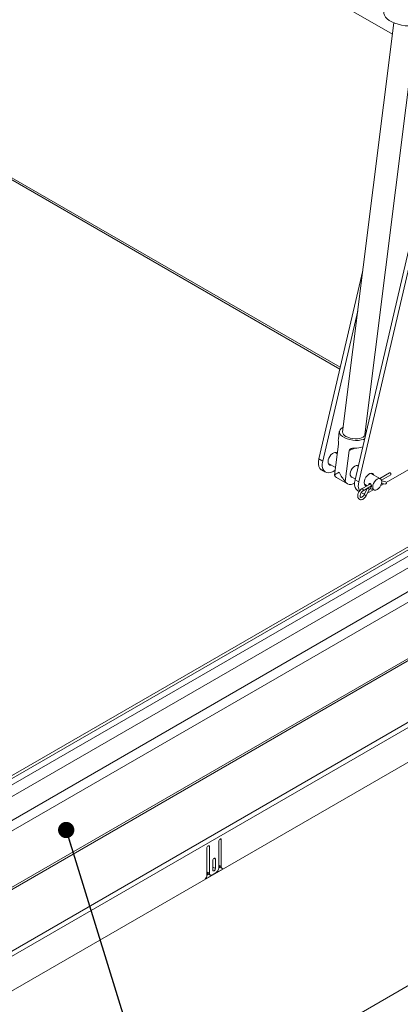
# Model space of a CAD drawing. Units: inches. Extents: x 0.1 to 10.8, y -1.1 to 8.4.
# Drawn here: x 8.4 to 9, y 4.1 to 5.6 of the extents above; entities that cross this region are included whole.
import ezdxf

# ---------------------------------------------------------------- set-up
doc = ezdxf.new("R2010")
doc.units = ezdxf.units.IN
doc.header["$MEASUREMENT"] = 0
doc.layers.add('FORMAT', color=7, linetype='Continuous')
doc.dimstyles.new('SLDDIMSTYLE0', dxfattribs={"dimtxt": 0, "dimasz": 0.02489, "dimexe": 0, "dimexo": 0.0625, "dimgap": 0, "dimtad": 0, "dimtih": 1, "dimtoh": 1, "dimdec": 0, "dimrnd": 1e-09, "dimzin": 0, "dimdsep": 46, "dimtxsty": 'Standard', "dimblk1": 'DOT', "dimblk2": 'DOT', "dimsah": 1, "dimcen": 0.09, "dimadec": 0, "dimazin": 0, "dimtfac": 0.02489, "dimtdec": 0, "dimtofl": 0, "dimtmove": 0, "dimatfit": 3, "dimldrblk": 'DOT', "dimfxl": 0, "dimfrac": 2, "dimtolj": 1, "dimtzin": 0, "dimarcsym": 0})

# ---------------------------------------------------------------- blocks, each defined once
blk = doc.blocks.new('_DOT')
at = {"color": 0, "linetype": 'ByBlock', "lineweight": -2}
blk.add_line((-0.5, 0), (-1, 0), dxfattribs=at)
at = {"color": 0, "linetype": 'ByBlock', "const_width": 0.5}
blk.add_lwpolyline([(-0.25, 0, 1), (0.25, 0, 1)], format="xyb", close=True, dxfattribs=at)

msp = doc.modelspace()

# ---------------------------------------------------------------- linework, layer by layer
at = {"color": 7, "linetype": 'Continuous', "lineweight": 15}
for p, q in [((9.00255, 5.53783), (8.44249, 5.86115)), ((9.0047, 5.55496), (8.92612, 4.92929)), ((8.9603, 4.925), (9.03888, 5.55067)), ((9.07227, 5.40142), (8.94521, 4.85601)), ((9.07811, 5.39805), (8.95105, 4.85264)), ((8.41892, 5.31562), (8.92196, 5.02522)), ((9.76373, 5.17892), (8.21693, 4.28597)), ((8.95712, 5.17616), (8.88997, 4.8879)), ((8.15162, 4.17982), (9.84815, 5.15921)), ((9.72943, 5.15459), (8.15558, 4.24602)), ((9.74714, 5.15532), (8.20035, 4.26237)), ((9.85505, 5.14727), (8.15851, 4.16788)), ((9.76261, 5.14639), (8.21582, 4.25344)), ((8.94938, 5.11452), (8.8958, 4.88453)), ((9.85858, 5.06309), (8.15498, 4.07962)), ((8.15583, 4.07675), (9.85944, 5.06022)), ((8.15402, 3.98131), (9.943, 5.01406)), ((9.94502, 5.00727), (8.15604, 3.97451)), ((9.94657, 4.95513), (8.15449, 3.92059)), ((8.92124, 4.9299), (8.91975, 4.9181)), ((8.9138, 4.86302), (8.91975, 4.91041)), ((8.99305, 4.85207), (9.10043, 4.91406)), ((8.91788, 4.89556), (8.91414, 4.89772)), ((8.93037, 4.85345), (8.93632, 4.90084)), ((8.93632, 4.90084), (8.94562, 4.90453)), ((8.8958, 4.88453), (8.88997, 4.8879)), ((8.90446, 4.88094), (8.91526, 4.8747)), ((8.89408, 4.87106), (8.89991, 4.86769)), ((8.91163, 4.86885), (8.91475, 4.87065)), ((8.9501, 4.87697), (8.94845, 4.87792)), ((8.98409, 4.85734), (8.96939, 4.86583)), ((8.99808, 4.86666), (8.98301, 4.85797)), ((8.91713, 4.85924), (8.9337, 4.84967)), ((8.93876, 4.86114), (8.9455, 4.85725)), ((8.95105, 4.85264), (8.94521, 4.85601)), ((8.96886, 4.8498), (8.95583, 4.84227)), ((8.98466, 4.84723), (8.98919, 4.84984)), ((8.98568, 4.85539), (8.99986, 4.86358)), ((8.98583, 4.85055), (8.9914, 4.84937)), ((8.99213, 4.85286), (8.986, 4.85415)), ((8.94932, 4.83917), (8.95154, 4.83789)), ((8.95463, 4.8361), (8.95516, 4.8358)), ((8.95761, 4.83919), (8.97034, 4.84654)), ((8.96424, 4.84301), (8.95936, 4.8335)), ((8.9597, 4.84905), (8.96363, 4.84678)), ((8.96253, 4.83187), (8.96741, 4.84139)), ((8.96455, 4.83581), (8.96687, 4.83696)), ((8.96687, 4.83696), (8.97376, 4.84093)), ((8.96809, 4.84214), (8.9731, 4.84132)), ((8.97143, 4.84228), (8.9744, 4.84056)), ((8.15195, 3.57738), (9.83885, 4.5512)), ((8.71863, 4.2925), (8.71863, 4.25142)), ((8.72261, 4.25422), (8.72261, 4.29479)), ((8.73675, 4.30296), (8.73675, 4.26239)), ((8.74073, 4.26417), (8.74073, 4.30526)), ((8.72769, 4.27362), (8.72769, 4.25907)), ((8.72769, 4.26366), (8.73167, 4.26137)), ((8.73167, 4.26137), (8.73167, 4.27591)), ((8.73672, 4.26181), (8.73894, 4.26309)), ((8.73675, 4.26647), (8.74073, 4.26417)), ((8.73805, 4.26361), (8.74202, 4.26131)), ((8.71605, 4.24528), (8.74332, 4.26102)), ((8.71863, 4.25652), (8.72261, 4.25422)), ((8.71863, 4.25136), (8.72127, 4.25288)), ((8.71993, 4.25366), (8.7239, 4.25136)), ((8.73233, 4.25473), (8.72703, 4.25167))]:
    msp.add_line(p, q, dxfattribs=at)
at = {"color": 8, "linetype": 'Continuous', "lineweight": 15}
for p, q in [((8.4169, 5.32008), (8.92264, 5.02812)), ((8.72062, 4.29594), (8.72261, 4.29479)), ((8.73874, 4.3064), (8.74073, 4.30526)), ((8.72968, 4.27706), (8.73167, 4.27591))]:
    msp.add_line(p, q, dxfattribs=at)
at = {"color": 7, "linetype": 'Continuous', "lineweight": 15, "flags": 128}
for points in [[(8.9894, 5.57135), (8.98941, 5.56924), (8.99022, 5.5665), (8.99189, 5.56379), (8.99438, 5.56115), (8.99763, 5.55867), (9.00155, 5.55641), (9.00604, 5.55442), (9.01098, 5.55276), (9.01625, 5.55147), (9.02171, 5.55059), (9.02722, 5.55013), (9.03264, 5.55011), (9.03782, 5.55052), (9.04263, 5.55137), (9.04695, 5.55262), (9.05066, 5.55425), (9.05367, 5.55621), (9.0559, 5.55845), (9.05729, 5.56091), (9.05776, 5.56277)], [(8.92695, 4.93593), (8.92679, 4.93586), (8.92417, 4.93436), (8.92234, 4.93256), (8.92136, 4.93053), (8.92127, 4.92837), (8.92208, 4.92616), (8.92376, 4.92399), (8.92623, 4.92195), (8.9294, 4.92012), (8.93314, 4.91858), (8.93728, 4.91739), (8.94167, 4.9166), (8.94612, 4.91624), (8.95045, 4.91632), (8.95449, 4.91685), (8.95807, 4.9178), (8.95977, 4.91849)], [(8.9603, 4.925), (8.96023, 4.92462), (8.9594, 4.92288), (8.95776, 4.92135), (8.95539, 4.92011), (8.95241, 4.91923), (8.94896, 4.91874), (8.94523, 4.91867), (8.9414, 4.91903), (8.93765, 4.91979), (8.93419, 4.92092), (8.93118, 4.92237)], [(8.96255, 4.93041), (8.96152, 4.93134), (8.96113, 4.93164)], [(8.918, 4.89646), (8.91661, 4.8975), (8.91479, 4.8978), (8.91271, 4.8973), (8.91055, 4.89605), (8.90847, 4.89415), (8.90665, 4.89175), (8.90524, 4.88904), (8.90434, 4.88625), (8.90403, 4.8836), (8.90434, 4.8813), (8.90524, 4.87955), (8.90665, 4.87848), (8.90847, 4.87818), (8.90912, 4.87825)], [(8.88997, 4.8879), (8.8893, 4.88361), (8.88933, 4.87966), (8.89008, 4.87621), (8.8915, 4.87342), (8.89354, 4.8714), (8.89408, 4.87106)], [(8.8958, 4.88453), (8.89513, 4.88025), (8.89517, 4.87629), (8.89591, 4.87285), (8.89734, 4.87005), (8.89938, 4.86803), (8.90195, 4.86687), (8.90493, 4.86662), (8.90821, 4.86729), (8.91163, 4.86885)], [(8.95015, 4.87722), (8.94878, 4.87786), (8.94689, 4.87784), (8.94481, 4.87701), (8.94274, 4.87546), (8.94084, 4.87333), (8.93929, 4.8708), (8.93823, 4.86809), (8.93775, 4.86545), (8.9379, 4.86312), (8.93865, 4.86129), (8.93995, 4.86014), (8.9411, 4.85979)], [(8.97405, 4.86314), (8.97327, 4.86453), (8.97185, 4.8656), (8.97003, 4.8659), (8.96795, 4.86541), (8.96579, 4.86416), (8.96372, 4.86226), (8.9619, 4.85986), (8.96048, 4.85715), (8.95958, 4.85436), (8.95927, 4.85171), (8.95958, 4.84941), (8.96048, 4.84766), (8.9619, 4.84659), (8.96285, 4.84633)], [(8.99986, 4.86358), (8.99986, 4.86358), (9.00013, 4.86389), (9.00023, 4.86439), (9.00013, 4.86501), (8.99986, 4.86564), (8.99945, 4.86619), (8.99897, 4.86658), (8.99849, 4.86674), (8.99808, 4.86666)], [(8.9138, 4.86302), (8.91532, 4.8607), (8.91713, 4.85924)], [(8.93037, 4.85345), (8.9319, 4.85113), (8.93395, 4.84954), (8.93645, 4.84873), (8.93929, 4.84875), (8.94236, 4.84959), (8.94448, 4.8506)], [(8.94521, 4.85601), (8.94454, 4.85172), (8.94458, 4.84777), (8.94532, 4.84432), (8.94675, 4.84153), (8.94879, 4.8395), (8.94932, 4.83917)], [(8.9724, 4.845), (8.97273, 4.84275), (8.97371, 4.8411), (8.97522, 4.84023), (8.97713, 4.84021), (8.97925, 4.84104), (8.98136, 4.84265), (8.98327, 4.84488), (8.98479, 4.8475), (8.98576, 4.85027), (8.9861, 4.85291), (8.98576, 4.85516), (8.98479, 4.8568), (8.98327, 4.85768), (8.98136, 4.8577), (8.97925, 4.85686), (8.97713, 4.85525), (8.97522, 4.85303), (8.97371, 4.8504), (8.97273, 4.84764), (8.9724, 4.845)], [(8.95516, 4.8358), (8.95719, 4.83498), (8.95998, 4.83471)], [(8.72261, 4.29479), (8.72246, 4.29559), (8.72203, 4.29608), (8.72138, 4.29621), (8.72062, 4.29594), (8.71986, 4.29533), (8.71921, 4.29446), (8.71878, 4.29346), (8.71863, 4.2925)], [(8.74073, 4.30526), (8.74058, 4.30605), (8.74015, 4.30654), (8.7395, 4.30667), (8.73874, 4.3064), (8.73798, 4.30579), (8.73733, 4.30492), (8.7369, 4.30393), (8.73675, 4.30296)], [(8.73167, 4.27591), (8.73152, 4.2767), (8.73109, 4.2772), (8.73044, 4.27732), (8.72968, 4.27706), (8.72892, 4.27645), (8.72827, 4.27558), (8.72784, 4.27458), (8.72769, 4.27362)], [(8.72769, 4.25907), (8.72784, 4.25828), (8.72827, 4.25778), (8.72892, 4.25766), (8.72968, 4.25792), (8.73044, 4.25854), (8.73109, 4.25941), (8.73152, 4.2604), (8.73167, 4.26137)]]:
    msp.add_lwpolyline(points, dxfattribs=at)
at = {"color": 8, "linetype": 'Continuous', "lineweight": 15, "flags": 128}
for points in [[(8.95761, 4.83919), (8.95788, 4.8395), (8.95798, 4.84), (8.95788, 4.84062), (8.95761, 4.84125), (8.9572, 4.8418), (8.95672, 4.84219), (8.95624, 4.84235), (8.95583, 4.84227), (8.95583, 4.84227)], [(8.9695, 4.84456), (8.9695, 4.84456), (8.96955, 4.84388), (8.96939, 4.84321), (8.96903, 4.84264), (8.96854, 4.84228), (8.96808, 4.84216)]]:
    msp.add_lwpolyline(points, dxfattribs=at)
at = {"color": 7, "linetype": 'Continuous', "lineweight": 15}
for centre, radius, start, end in [((8.93396, 4.92971), 0.00786, 183.10227, 249.21105), ((8.94647, 4.93715), 0.03263, 267.92136, 288.66432), ((8.96896, 4.84711), 0.01874, 162.85281, 206.41215), ((8.9915, 4.85117), 0.0018, 266.77615, 69.30933), ((8.72716, 4.26282), 0.00961, 302.60567, 357.39453), ((8.73985, 4.26615), 0.00311, 174.06948, 234.61893), ((8.74336, 4.2637), 0.00268, 169.76553, 269.01691), ((8.70893, 4.25189), 0.00971, 317.09213, 357.19524), ((8.72169, 4.25618), 0.00308, 173.7016, 234.98572), ((8.7253, 4.25379), 0.00273, 170.78581, 309.20285)]:
    msp.add_arc(centre, radius, start, end, dxfattribs=at)
at = {"color": 8, "linetype": 'Continuous', "lineweight": 15}
for centre, radius, start, end in [((8.96985, 4.85005), 0.009, 231.44041, 254.27158), ((8.96811, 4.84436), 0.00138, 27.06877, 64.06542), ((8.965, 4.84059), 0.00905, 231.52678, 254.21786)]:
    msp.add_arc(centre, radius, start, end, dxfattribs=at)
at = {"color": 7, "linetype": 'Continuous', "lineweight": 15}
for major_axis, ratio, start_param, end_param in [((0.02378, 0.01182), 0.0669157, 2.2454044, 2.8030225), ((-0.01391, 0.028), 0.5309807, 1.5263997, 2.0840179)]:
    msp.add_ellipse((8.93649, 4.87364), major_axis=major_axis, ratio=ratio, start_param=start_param, end_param=end_param, dxfattribs=at)
for points, knots in [([(8.91975, 4.91041), (8.91977, 4.91103), (8.91983, 4.91226), (8.91975, 4.9142), (8.91967, 4.91621), (8.91964, 4.91751), (8.91976, 4.91806), (8.91976, 4.9181)], [0, 0, 0, 0, 0.2123187, 0.4241728, 0.6477477, 0.9776428, 1, 1, 1, 1]), ([(8.94529, 4.90454), (8.94398, 4.90452), (8.94187, 4.9045), (8.93908, 4.90375), (8.93719, 4.90259), (8.9366, 4.9014), (8.93632, 4.90084)], [0, 0, 0, 0, 0.3583905, 0.5803278, 0.8038746, 1, 1, 1, 1]), ([(8.96621, 4.84827), (8.96619, 4.84838), (8.96611, 4.84877), (8.96627, 4.84937), (8.96668, 4.84994), (8.96731, 4.85027), (8.96806, 4.85027), (8.96879, 4.84993), (8.9694, 4.84931), (8.96988, 4.84847), (8.9702, 4.84751), (8.97036, 4.84655), (8.97036, 4.84574), (8.9702, 4.84515), (8.96986, 4.84485), (8.96954, 4.84477), (8.96929, 4.84487), (8.96925, 4.84488)], [0, 0, 0, 0, 0.02944002, 0.10211679, 0.17471868, 0.24928178, 0.32557264, 0.39962055, 0.47088967, 0.54319511, 0.61865189, 0.69462118, 0.76775055, 0.83916815, 0.91230496, 0.98820851, 1, 1, 1, 1]), ([(8.95583, 4.84227), (8.95546, 4.84204), (8.95441, 4.84138), (8.95281, 4.83982), (8.95122, 4.83758), (8.95006, 4.83508), (8.94941, 4.83251), (8.94937, 4.83013), (8.94992, 4.82813), (8.95103, 4.82654), (8.95267, 4.82556), (8.95458, 4.82534), (8.95652, 4.8258), (8.95847, 4.82688), (8.96035, 4.82858), (8.96171, 4.83036), (8.96234, 4.83152), (8.96253, 4.83187)], [0, 0, 0, 0, 0.0403886, 0.11497, 0.1893347, 0.2637469, 0.3388146, 0.4153209, 0.4839152, 0.5478576, 0.6170178, 0.68206, 0.7476018, 0.8181005, 0.892211, 0.9666023, 1, 1, 1, 1]), ([(8.95936, 4.8335), (8.95918, 4.83318), (8.95866, 4.83222), (8.95753, 4.8308), (8.95609, 4.82959), (8.95477, 4.82899), (8.95392, 4.82899), (8.95358, 4.82917), (8.95316, 4.82971), (8.95291, 4.83094), (8.95308, 4.83266), (8.95373, 4.83463), (8.9548, 4.83654), (8.95618, 4.83821), (8.95714, 4.83886), (8.95761, 4.83919)], [0, 0, 0, 0, 0.0417481, 0.1234783, 0.2042783, 0.2828734, 0.3606236, 0.4426547, 0.5205661, 0.5950679, 0.6748815, 0.7552947, 0.8369718, 0.9188689, 1, 1, 1, 1]), ([(8.96741, 4.84139), (8.96747, 4.84149), (8.96758, 4.8417), (8.96779, 4.84195), (8.96797, 4.8421), (8.96809, 4.84218), (8.96809, 4.84218), (8.9681, 4.84218)], [0, 0, 0, 0, 0.2251488, 0.4601078, 0.6561965, 0.8409627, 1, 1, 1, 1])]:
    msp.add_open_spline(points, degree=3, knots=knots, dxfattribs=at)

# ---------------------------------------------------------------- leaders
at = {"layer": 'FORMAT', "color": 7}
msp.add_leader([(8.50348, 4.32027), (8.76051, 3.48756)], dimstyle='SLDDIMSTYLE0', dxfattribs=at)

doc.saveas('drawing.dxf')
